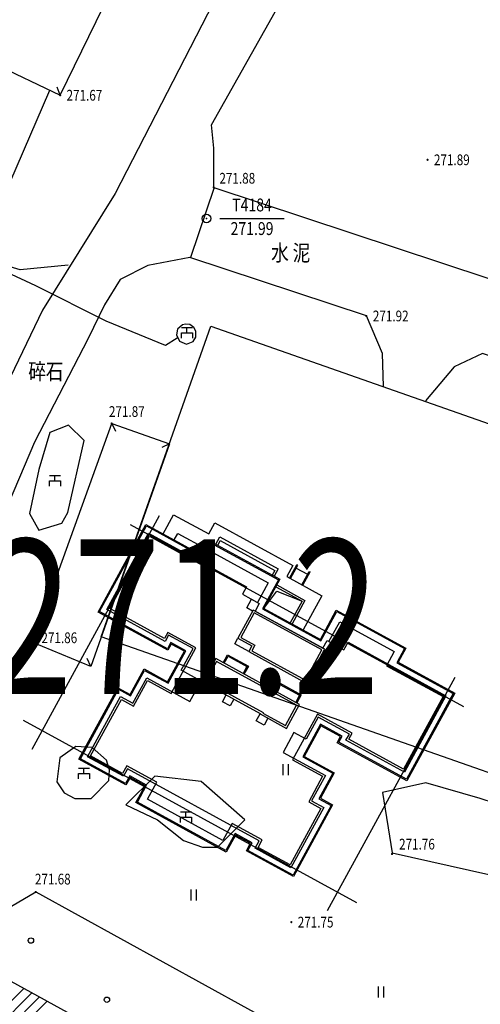
# Model space of a CAD drawing. Units: millimetres. Extents: x 0 to 1101997514, y 0 to 2403595201.
# Drawn here: x 1101473109 to 1101516058, y 2402913671 to 2403005433 of the extents above; entities that cross this region are included whole.
import ezdxf
from ezdxf.enums import TextEntityAlignment as Align

# ---------------------------------------------------------------- set-up
doc = ezdxf.new("R2010")
doc.units = ezdxf.units.MM
doc.header["$LTSCALE"] = 5000
doc.header["$MEASUREMENT"] = 0
doc.layers.add('GCD', color=250, linetype='Continuous')
doc.layers.add('地形', color=250, linetype='Continuous')
doc.styles.add('hz', font='txt', dxfattribs={"width": 0.7, "bigfont": 'hztxt'})
doc.styles.add('TXT', font='txt.shx', dxfattribs={"width": 0.75, "bigfont": 'hztxt.shx'})

# ---------------------------------------------------------------- blocks, each defined once
blk = doc.blocks.new('gc018')
for p, q in [((-1, 1), (1, 1)), ((-1, 0), (1, 0)), ((-1, -1), (-1, 0)), ((0, 0), (0, 1)), ((1, 0), (1, -1))]:
    blk.add_line(p, q)
blk = doc.blocks.new('gc170')
at = {"linetype": 'Continuous'}
blk.add_circle((0, 0), 0.5, dxfattribs=at)
blk = doc.blocks.new('gc121')
for p, q in [((-0.5, -1), (-0.5, 1)), ((0.5, -1), (0.5, 1))]:
    blk.add_line(p, q)
blk = doc.blocks.new('gc117')
blk.add_circle((0, 0), 0.8)
blk.add_point((0, 0))
blk = doc.blocks.new('GC200')
at = {"linetype": 'Continuous', "const_width": 0.2, "flags": 128}
blk.add_lwpolyline([(-0.1, 0, 1), (0.1, 0, 1)], format="xyb", close=True, dxfattribs=at)
blk = doc.blocks.new('A$C1F9D64AC')
at = {"layer": '地形'}
for p, q in [((-43222, -142178), (176655, -262269)), ((95142, -166817), (83255, -188582)), ((95142, -166817), (83255, -188582)), ((95506, -168497), (96480, -166715)), ((96480, -166715), (99749, -168501)), ((89447, -175784), (93905, -167622)), ((89583, -175744), (93945, -167758)), ((92428, -167613), (123496, -184582)), ((92428, -167613), (123496, -184582)), ((93905, -167622), (99171, -170498)), ((93945, -167758), (99210, -170634)), ((99749, -168501), (100310, -167474)), ((100310, -167474), (107594, -171452)), ((90261, -175545), (94144, -168436)), ((90533, -175465), (94223, -168708)), ((94144, -168436), (103271, -173421)), ((94223, -168708), (99489, -171584)), ((96538, -169060), (96873, -168446)), ((96873, -168446), (99506, -169884)), ((100416, -169469), (100800, -168767)), ((100800, -168767), (106241, -171739)), ((99171, -170498), (99890, -169182)), ((99210, -170634), (99929, -169317)), ((99890, -169182), (106384, -172729)), ((99929, -169317), (106248, -172768)), ((100592, -169565), (100831, -169126)), ((100831, -169126), (105922, -171906)), ((99489, -171584), (100208, -170267)), ((100208, -170267), (105298, -173047)), ((107594, -171452), (107033, -172479)), ((107288, -172618), (107969, -171372)), ((107376, -172666), (108057, -171420)), ((108057, -171420), (107969, -171372)), ((105922, -171906), (105682, -172345)), ((106241, -171739), (105857, -172441)), ((107033, -172479), (110302, -174265)), ((107913, -171683), (108966, -172259)), ((108429, -173242), (109110, -171995)), ((108517, -173290), (109198, -172043)), ((109110, -171995), (109198, -172043)), ((103271, -173421), (102888, -174123)), ((105298, -173047), (104292, -174890)), ((106248, -172768), (104762, -175489)), ((106384, -172729), (104898, -175449)), ((106096, -173255), (108729, -174693)), ((102888, -174123), (104467, -174986)), ((104898, -175449), (106120, -173838)), ((106001, -173431), (108458, -174773)), ((106120, -173838), (108458, -174773)), ((110302, -174265), (108562, -177450)), ((103293, -175404), (103739, -174588)), ((103739, -174588), (104467, -174986)), ((104467, -174986), (104084, -175688)), ((104467, -174986), (104084, -175688)), ((108458, -174773), (107355, -176791)), ((108729, -174693), (107531, -176887)), ((95941, -179331), (89447, -175784)), ((95902, -179195), (89583, -175744)), ((95702, -178517), (90261, -175545)), ((95623, -178245), (90533, -175465)), ((103908, -175592), (102470, -178225)), ((103988, -175864), (102742, -178146)), ((103846, -175706), (103293, -175404)), ((110578, -179235), (103908, -175592)), ((110307, -179315), (103988, -175864)), ((104084, -175688), (110403, -179139)), ((104762, -175489), (110204, -178461)), ((104898, -175449), (110164, -178325)), ((110164, -178325), (111650, -175605)), ((110204, -178461), (111690, -175740)), ((111650, -175605), (118144, -179152)), ((111690, -175740), (118009, -179192)), ((110962, -178533), (111968, -176690)), ((111968, -176690), (117059, -179470)), ((95934, -177675), (95623, -178245)), ((96014, -177946), (95702, -178517)), ((98567, -179113), (95934, -177675)), ((98296, -179193), (96014, -177946)), ((96213, -178625), (95902, -179195)), ((96253, -178761), (95941, -179331)), ((97617, -179392), (96213, -178625)), ((97482, -179432), (96253, -178761)), ((102183, -178752), (102470, -178225)), ((103499, -179471), (102183, -178752)), ((102470, -178225), (103787, -178944)), ((102742, -178146), (104058, -178865)), ((104058, -178865), (103771, -179391)), ((110403, -179139), (110786, -178437)), ((110403, -179139), (110786, -178437)), ((110786, -178437), (112366, -179300)), ((110786, -178437), (111515, -178835)), ((111515, -178835), (111069, -179651)), ((112366, -179300), (112750, -178598)), ((112750, -178598), (121877, -183583)), ((95924, -182284), (97482, -179432)), ((95964, -182420), (97617, -179392)), ((96242, -183369), (98567, -179113)), ((97193, -181211), (98296, -179193)), ((101112, -180503), (101520, -179757)), ((101520, -179757), (103451, -180812)), ((103787, -178944), (103499, -179471)), ((103499, -179471), (108853, -182395)), ((103771, -179391), (108773, -182123)), ((108773, -182123), (110307, -179315)), ((108853, -182395), (110530, -179323)), ((111069, -179651), (110516, -179349)), ((110530, -179323), (110578, -179235)), ((117059, -179470), (116340, -180787)), ((118009, -179192), (117290, -180508)), ((118144, -179152), (117425, -180468)), ((100410, -180120), (99212, -182314)), ((100490, -180391), (99483, -182234)), ((108221, -184386), (100410, -180120)), ((107950, -184465), (100490, -180391)), ((101200, -180551), (101560, -179893)), ((101560, -179893), (103315, -180851)), ((117290, -180508), (122555, -183384)), ((117425, -180468), (122691, -183344)), ((92436, -183455), (93730, -181086)), ((92475, -183591), (93770, -181221)), ((93730, -181086), (95924, -182284)), ((93770, -181221), (95964, -182420)), ((99036, -182218), (97193, -181211)), ((103315, -180851), (102955, -181510)), ((103451, -180812), (103043, -181558)), ((116340, -180787), (121606, -183663)), ((92675, -184269), (93969, -181900)), ((92754, -184541), (94048, -182171)), ((93969, -181900), (98006, -184105)), ((94048, -182171), (96242, -183369)), ((98006, -184105), (99036, -182218)), ((99212, -182314), (104566, -185238)), ((99483, -182234), (104837, -185158)), ((105939, -183139), (106347, -182393)), ((106027, -183187), (106387, -182529)), ((106347, -182393), (108365, -183496)), ((106387, -182529), (108230, -183536)), ((122700, -181868), (110812, -203633)), ((122700, -181868), (110812, -203633)), ((87652, -189502), (91295, -182832)), ((87787, -189462), (91334, -182968)), ((91295, -182832), (92436, -183455)), ((91334, -182968), (92475, -183591)), ((101030, -184138), (101380, -183498)), ((108365, -183496), (107958, -184242)), ((122555, -183384), (118193, -191370)), ((122691, -183344), (118233, -191506)), ((88466, -189263), (91534, -183646)), ((88737, -189183), (91613, -183918)), ((91534, -183646), (92675, -184269)), ((91613, -183918), (92754, -184541)), ((101758, -184536), (101030, -184138)), ((102108, -183895), (101758, -184536)), ((106999, -186624), (108221, -184386)), ((108230, -183536), (107870, -184194)), ((121606, -183663), (117915, -190421)), ((121877, -183583), (117994, -190692)), ((104192, -185922), (104542, -185281)), ((104566, -185238), (104542, -185281)), ((104542, -185281), (106999, -186624)), ((104837, -185158), (104813, -185202)), ((104813, -185202), (106919, -186352)), ((106919, -186352), (107950, -184465)), ((109889, -185296), (107564, -189553)), ((113136, -187070), (109889, -185296)), ((82458, -185868), (113526, -202836)), ((82458, -185868), (113526, -202836)), ((82458, -185868), (113526, -202836)), ((104920, -186320), (104192, -185922)), ((105270, -185679), (104920, -186320)), ((110168, -186246), (108514, -189274)), ((109968, -185568), (108842, -187630)), ((112865, -187150), (109968, -185568)), ((112186, -187349), (110168, -186246)), ((107701, -187007), (106688, -188862)), ((108842, -187630), (107701, -187007)), ((110207, -186382), (108650, -189234)), ((112050, -187389), (110207, -186382)), ((112553, -187720), (112865, -187150)), ((112824, -187640), (113136, -187070)), ((111739, -187959), (112050, -187389)), ((118233, -191506), (111739, -187959)), ((111875, -187919), (112186, -187349)), ((118193, -191370), (111875, -187919)), ((117994, -190692), (112553, -187720)), ((117915, -190421), (112824, -187640)), ((106688, -188862), (110644, -191007)), ((92040, -191899), (87652, -189502)), ((92000, -191763), (87787, -189462)), ((91801, -191085), (88466, -189263)), ((91721, -190813), (88737, -189183)), ((107564, -189553), (110372, -191087)), ((108514, -189274), (111322, -190808)), ((108650, -189234), (111458, -190768)), ((92105, -190111), (91721, -190813)), ((92184, -190382), (91801, -191085)), ((94913, -191645), (92105, -190111)), ((104471, -197093), (92184, -190382)), ((92184, -190382), (92184, -190382)), ((92184, -190382), (92184, -190382)), ((111322, -190808), (110028, -193178)), ((111458, -190768), (110164, -193138)), ((92383, -191061), (92000, -191763)), ((92423, -191197), (92040, -191899)), ((93963, -191924), (92383, -191061)), ((93828, -191964), (92423, -191197)), ((94050, -193225), (94913, -191645)), ((110372, -191087), (109078, -193456)), ((110644, -191007), (109350, -193377)), ((92965, -193543), (93828, -191964)), ((93100, -193503), (93963, -191924)), ((101390, -198145), (92965, -193543)), ((101350, -198009), (93100, -193503)), ((101071, -197059), (94050, -193225)), ((109078, -193456), (110219, -194080)), ((109350, -193377), (110490, -194000)), ((110028, -193178), (111169, -193801)), ((110164, -193138), (111305, -193761)), ((110219, -194080), (107343, -199345)), ((110490, -194000), (107423, -199617)), ((111169, -193801), (107622, -200295)), ((111305, -193761), (107662, -200431)), ((101934, -195480), (101071, -197059)), ((104743, -197013), (101934, -195480)), ((102213, -196429), (101350, -198009)), ((102253, -196565), (101390, -198145)), ((103793, -197292), (102213, -196429)), ((103657, -197332), (102253, -196565)), ((104088, -197795), (104471, -197093)), ((104359, -197716), (104743, -197013)), ((104471, -197093), (104471, -197093)), ((104471, -197093), (104471, -197093)), ((103274, -198034), (103657, -197332)), ((107662, -200431), (103274, -198034)), ((103409, -197994), (103793, -197292)), ((107622, -200295), (103409, -197994)), ((107423, -199617), (104088, -197795)), ((107343, -199345), (104359, -197716)), ((75155, -218227), (82524, -210857)), ((75881, -218623), (83250, -211254)), ((76607, -219020), (83976, -211650)), ((77333, -219416), (84702, -212047))]:
    blk.add_line(p, q, dxfattribs=at)

msp = doc.modelspace()

# ---------------------------------------------------------------- linework, layer by layer
at = {"layer": '地形'}
for p, q in [((1101476880.7, 2402998391), (1101476617.381752, 2402999146.422729)), ((1101491774.7, 2402986911), (1101497774.7, 2402986911)), ((1101481685.7, 2402967800), (1101482029.662974, 2402967077.719256)), ((1101487073.081673, 2402965915.830586), (1101486351.697226, 2402965569.99178)), ((1101474335.7, 2402947378), (1101475066.762291, 2402947702.881404)), ((1101479727.482429, 2402945168.260758), (1101479400.702307, 2402945898.47631))]:
    msp.add_line(p, q, dxfattribs=at)
at = {"layer": '地形', "flags": 128}
for points in [[(1101491197.7, 2402989801), (1101533760.7, 2402975712), (1101567848.7, 2402964432), (1101571102.7, 2402966248), (1101576941.7, 2402982090), (1101585030.7, 2403004854), (1101583134.7, 2403009131), (1101544045.7, 2403022865), (1101498182.7, 2403038917), (1101411774.7, 2403068810)], [(1101502027.503915, 2403037342.689922), (1101500753.080595, 2403030552.1654), (1101493318.960687, 2403011241.614507), (1101481997.683245, 2402989225.859899), (1101475245.7, 2402978366), (1101462854.7, 2402952677), (1101457231.69853, 2402942137.081825), (1101448709.7, 2402936452)], [(1101491197.7, 2402989801), (1101491197.7, 2402993472.683659), (1101490995.144625, 2402995649.782555), (1101503413.401792, 2403017707.857104), (1101509863.467464, 2403029675.291089), (1101513856.363897, 2403032743.864906)], [(1101487801.7, 2402975756), (1101486716.7, 2402975056), (1101481166.7, 2402977340), (1101474599.7, 2402980626), (1101469125.7, 2402983165), (1101475926.515393, 2402998857.533907)], [(1101477630.732995, 2402982550.919256), (1101473147.908818, 2402982113.981738), (1101467459.7, 2402983819), (1101461458.7, 2402989240), (1101454013.907815, 2402994566.701902), (1101448109.704206, 2402997625.266306), (1101446032.299366, 2402996205.21804), (1101438378.698247, 2402980147.762017), (1101436354.923171, 2402976635.508451)], [(1101491247.7, 2402989801), (1101489023.7, 2402983276)], [(1101488973.7, 2402983276), (1101485055.677998, 2402982517.785258), (1101482484.931245, 2402981206.298309), (1101481008.122634, 2402978856.549455), (1101479481.7, 2402975736), (1101474478.613964, 2402966075.101695), (1101470079.535424, 2402955743.124233), (1101468241.7, 2402951809), (1101462395.325018, 2402938962.450818), (1101454035.7, 2402932379), (1101451818.7, 2402922110)], [(1101507036.7, 2402971242), (1101506925.7, 2402974336), (1101505438.7, 2402977821), (1101488973.7, 2402983276)], [(1101542450.7, 2402958827.552341), (1101542450.7, 2402959021), (1101542749.7, 2402963137), (1101541305.7, 2402965931), (1101516262.7, 2402974322), (1101513605.7, 2402973068), (1101510933.7, 2402969904)], [(1101460165.765789, 2402912168.049597), (1101463781.7, 2402917779), (1101474601.7, 2402924144), (1101502238.7, 2402908933), (1101535396.146074, 2402890926.02265), (1101537644.012123, 2402885648.499061), (1101532875.7, 2402872132)]]:
    msp.add_lwpolyline(points, dxfattribs=at)
for points in [[(1101488978.7, 2403023167), (1101480716.7, 2403027325), (1101468513.7, 2403002389), (1101476880.7, 2402998391)], [(1101489546.264251, 2402976408.180027), (1101489357.60913, 2402976752.655567), (1101488979.508672, 2402977015.005729), (1101488555.892632, 2402977070.976069), (1101488282.822121, 2402976994.019254), (1101487824.202225, 2402976581.252405), (1101487726.173968, 2402976056.547276), (1101488016.528179, 2402975461.641451), (1101488674.613549, 2402975209.008762), (1101489273.818562, 2402975444.339257), (1101489540.516801, 2402975852.706103)], [(1101480714.7, 2402947912), (1101490938.7, 2402976869), (1101562324.7, 2402951845), (1101552165.952297, 2402922865.126139)], [(1101479122.7, 2402966205), (1101477666.7, 2402967643), (1101475915.7, 2402966972), (1101474905.861386, 2402963518.436452), (1101474036.755681, 2402959417.726893), (1101474905.861386, 2402957873.929136), (1101477030.345663, 2402958501.098052), (1101477609.75084, 2402959514.214252)], [(1101474335.7, 2402947378), (1101481685.7, 2402967800), (1101487073.081673, 2402965915.830586), (1101479727.482429, 2402945168.260758)], [(1101479762.43646, 2402932841.628147), (1101481418.530143, 2402934521.816804), (1101481497.274657, 2402935513.154319), (1101481213.80219, 2402936425.812493), (1101479859.422728, 2402937605.97488), (1101478331.813827, 2402937684.652373), (1101476867.194876, 2402936630.373233), (1101476576.020257, 2402934416.555903), (1101477242.548326, 2402933373.192737), (1101478264.564165, 2402932840.411151)], [(1101485952.999969, 2402930856.490451), (1101488376.134516, 2402928945.074411), (1101490161.60815, 2402928307.934295), (1101491564.47617, 2402928307.934295), (1101494115.148669, 2402930856.490451), (1101490034.074319, 2402934424.467778), (1101485697.932307, 2402934934.177286), (1101483019.725977, 2402932258.19483)], [(1101529662.388712, 2402927216.136296), (1101525387.403274, 2402929801.481853), (1101516049.925105, 2402932836.45338), (1101510987.440615, 2402934297.735089), (1101506937.451375, 2402933398.48315), (1101507837.448526, 2402927778.16822), (1101516837.424158, 2402925754.854587), (1101527862.39441, 2402923169.50903)]]:
    msp.add_lwpolyline(points, close=True, dxfattribs=at)

# ---------------------------------------------------------------- block references
at = {"layer": '地形'}
msp.add_blockref('A$C1F9D64AC', (1101390980.7, 2403126010), dxfattribs=at)
ref = msp.add_blockref('GC200', (1101476880.7, 2402998391), dxfattribs=dict(at, xscale=500, yscale=500, zscale=500))
ref.add_attrib('height', '271.67', dxfattribs={"layer": 'GCD', "linetype": 'Continuous', "height": 1000, "style": 'hz', "width": 0.8}).set_placement((1101477480.7, 2402998391), align=Align.MIDDLE_LEFT)
ref = msp.add_blockref('GC200', (1101511136.625129, 2402992374.069707), dxfattribs=dict(at, xscale=500, yscale=500, zscale=500))
ref.add_attrib('height', '271.89', dxfattribs={"layer": 'GCD', "linetype": 'Continuous', "height": 1000, "style": 'hz', "width": 0.8}).set_placement((1101511736.62513, 2402992374.069707), align=Align.MIDDLE_LEFT)
ref = msp.add_blockref('GC200', (1101491197.7, 2402989801), dxfattribs=dict(at, xscale=500, yscale=500, zscale=500))
ref.add_attrib('height', '271.88', dxfattribs={"layer": 'GCD', "linetype": 'Continuous', "height": 1000, "style": 'hz', "width": 0.8}).set_placement((1101491732.329763, 2402990654.634237), align=Align.MIDDLE_LEFT)
at = {"layer": '地形', "xscale": 500, "yscale": 500, "zscale": 1000}
for name, p in [('gc117', (1101490524.7, 2402986911)), ('gc018', (1101488707.086372, 2402976258.757445)), ('gc018', (1101476399.209369, 2402962455.675598)), ('gc121', (1101497937.608384, 2402935540.488511)), ('gc018', (1101479103.360763, 2402935185.357204)), ('gc018', (1101488615.26251, 2402931111.345475)), ('gc121', (1101489341.312263, 2402923856.920279)), ('gc170', (1101474158.212382, 2402919613.90852)), ('gc121', (1101506820.956507, 2402914818.892938)), ('gc170', (1101481242.525155, 2402914097.426157))]:
    msp.add_blockref(name, p, dxfattribs=at)
at = {"layer": '地形'}
ref = msp.add_blockref('GC200', (1101505438.7, 2402977821), dxfattribs=dict(at, xscale=500, yscale=500, zscale=500))
ref.add_attrib('height', '271.92', dxfattribs={"layer": 'GCD', "linetype": 'Continuous', "height": 1000, "style": 'hz', "width": 0.8}).set_placement((1101506038.7, 2402977821), align=Align.MIDDLE_LEFT)
ref = msp.add_blockref('GC200', (1101481685.7, 2402967800), dxfattribs=dict(at, xscale=500, yscale=500, zscale=500))
ref.add_attrib('height', '271.87', dxfattribs={"layer": 'GCD', "linetype": 'Continuous', "height": 1000, "style": 'hz', "width": 0.8}).set_placement((1101481433.500432, 2402968914.91953), align=Align.MIDDLE_LEFT)
ref = msp.add_blockref('GC200', (1101474335.7, 2402947378), dxfattribs=dict(at, xscale=500, yscale=500, zscale=500))
ref.add_attrib('height', '271.86', dxfattribs={"layer": 'GCD', "linetype": 'Continuous', "height": 1000, "style": 'hz', "width": 0.8}).set_placement((1101475137.949709, 2402947829.093274), align=Align.MIDDLE_LEFT)
ref = msp.add_blockref('GC200', (1101507818.207111, 2402927681.350235), dxfattribs=dict(at, xscale=500, yscale=500, zscale=500))
ref.add_attrib('height', '271.76', dxfattribs={"layer": 'GCD', "linetype": 'Continuous', "height": 1000, "style": 'hz', "width": 0.8}).set_placement((1101508485.102442, 2402928598.316361), align=Align.MIDDLE_LEFT)
ref = msp.add_blockref('GC200', (1101474601.7, 2402924144), dxfattribs=dict(at, xscale=500, yscale=500, zscale=500))
ref.add_attrib('height', '271.68', dxfattribs={"layer": 'GCD', "linetype": 'Continuous', "height": 1000, "style": 'hz', "width": 0.8}).set_placement((1101474530.919136, 2402925339.804764), align=Align.MIDDLE_LEFT)
ref = msp.add_blockref('GC200', (1101498436.98316, 2402921328.633773), dxfattribs=dict(at, xscale=500, yscale=500, zscale=500))
ref.add_attrib('height', '271.75', dxfattribs={"layer": 'GCD', "linetype": 'Continuous', "height": 1000, "style": 'hz', "width": 0.8}).set_placement((1101499036.98316, 2402921328.633773), align=Align.MIDDLE_LEFT)

# ---------------------------------------------------------------- texts
at = {"layer": '地形', "style": 'hz', "width": 0.8}
for s, height, p in [('T4184', 1200, (1101494774.7, 2402988011)), ('271.99', 1200, (1101494774.7, 2402985811)), ('水 泥', 1500, (1101498378.721948, 2402983509.29575)), ('碎石', 1500, (1101475549.079429, 2402972460.23612))]:
    msp.add_text(s, height=height, dxfattribs=at).set_placement(p, align=Align.MIDDLE)
at = {"layer": '地形', "linetype": 'Continuous', "style": 'TXT', "width": 0.75}
msp.add_text('271.2', height=14400, dxfattribs=at).set_placement((1101469896.928324, 2402942592.013946))

doc.saveas('drawing.dxf')
